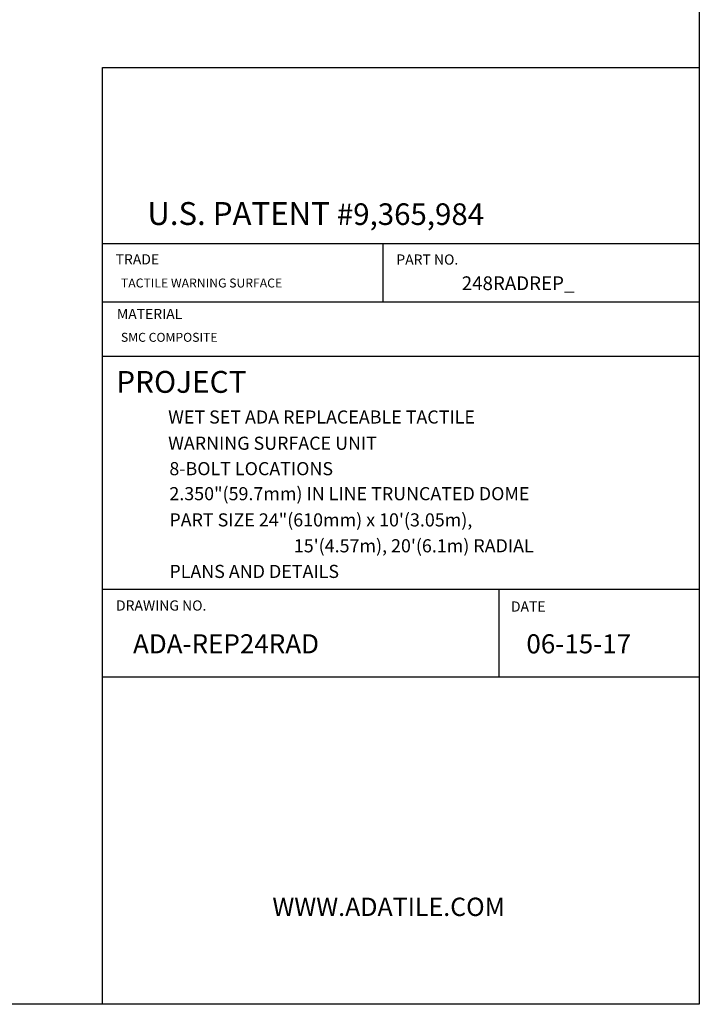
# Model space of a CAD drawing. Units: inches. Extents: x 0 to 129, y -3 to 89.
# Drawn here: x 97 to 129, y -3 to 44 of the extents above; entities that cross this region are included whole.
import ezdxf

# ---------------------------------------------------------------- set-up
doc = ezdxf.new("R2010")
doc.units = ezdxf.units.IN
doc.header["$MEASUREMENT"] = 0
for name, color, linetype in [('1', 7, 'Continuous'), ('_500-13_x_1_250_Bold', 7, 'Continuous'), ('FMT-1', 7, 'Continuous')]:
    doc.layers.add(name, color=color, linetype=linetype)

msp = doc.modelspace()

# ---------------------------------------------------------------- linework, layer by layer
at = {"layer": '_500-13_x_1_250_Bold'}
msp.add_lwpolyline([(0, 87.9648), (129.2473, 87.9648), (129.2473, -3.464), (0, -3.464)], close=True, dxfattribs=at)
at = {"layer": 'FMT-1', "color": 7, "linetype": 'Continuous'}
for p, q in [((100.5483, -3.464), (100.5524, 41.5551)), ((100.5524, 41.5551), (129.2487, 41.5551)), ((100.5483, 33.1003), (129.2473, 33.1003)), ((114.0545, 30.3003), (114.0545, 33.1003)), ((100.5483, 30.3003), (129.2473, 30.3003)), ((100.5483, 27.6811), (129.2473, 27.6811)), ((100.5483, 27.6811), (129.2473, 27.6811)), ((100.5483, 16.4811), (129.2473, 16.4811)), ((119.6201, 12.279), (119.6201, 16.4811)), ((100.5483, 12.279), (129.2473, 12.279))]:
    msp.add_line(p, q, dxfattribs=at)

# ---------------------------------------------------------------- texts
at = {"color": 7, "linetype": 'Continuous', "attachment_point": 1}
for s, insert, char_height in [('{\\fCourier New|b0|i0|c0|p18;U.S. PATENT \\H0.94431x;#9,365,984}', (102.7099, 35.0885), 1.1), ('{\\fCourier New|b0|i0|c0|p18;WET SET ADA REPLACEABLE TACTILE }', (103.7124, 25.0756), 0.630266), ('{\\fCourier New|b0|i0|c0|p18;WARNING SURFACE UNIT}', (103.7124, 23.815), 0.630266), ('{\\fCourier New|b0|i0|c0|p18;8-BOLT LOCATIONS}', (103.7706, 22.593), 0.630266), ('{\\fCourier New|b0|i0|c0|p18;2.350"(59.7mm) IN LINE TRUNCATED DOME}', (103.7706, 21.3907), 0.630266), ('{\\fCourier New|b0|i0|c0|p18;PART SIZE 24"(610mm) x 10\'(3.05m),}', (103.7706, 20.1302), 0.630266), ("{\\fCourier New|b0|i0|c0|p18; 15'(4.57m), 20'(6.1m) RADIAL}", (109.5617, 18.8859), 0.630266), ('{\\fCourier New|b0|i0|c0|p18;PLANS AND DETAILS}', (103.7706, 17.6543), 0.630266), ('{\\fCourier New|b0|i0|c0|p18;ADA-REP24RAD}', (102.0224, 14.3187), 0.916964), ('{\\fCourier New|b0|i0|c0|p18;06-15-17}', (120.9353, 14.3187), 0.916964), ('{\\fTimes New Roman|b0|i0|c0|p18;WWW.ADATILE.COM}', (108.7222, 1.6605), 0.880371)]:
    msp.add_mtext(s, dxfattribs=dict(at, insert=insert, char_height=char_height))
at = {"layer": '1', "color": 7, "linetype": 'Continuous', "attachment_point": 1}
for s, insert, char_height in [('{\\fCourier New|b0|i0|c0|p18;TACTILE WARNING SURFACE}', (101.4412, 31.4145), 0.430306), ('{\\fCourier New|b0|i0|c0|p18;248RADREP_}', (117.826, 31.5195), 0.660679), ('{\\fCourier New|b0|i0|c0|p18;SMC COMPOSITE}', (101.4412, 28.8045), 0.430306)]:
    msp.add_mtext(s, dxfattribs=dict(at, insert=insert, char_height=char_height))
at = {"layer": 'FMT-1', "color": 7, "linetype": 'Continuous', "attachment_point": 1}
for s, insert, char_height in [('{\\fCourier New|b0|i0|c0|p18;TRADE}', (101.1873, 32.5837), 0.4914), ('{\\fCourier New|b0|i0|c0|p18;PART NO.}', (114.6826, 32.5724), 0.4914), ('{\\fCourier New|b0|i0|c0|p18;MATERIAL}', (101.2484, 29.9578), 0.4914), ('{\\fCourier New|b0|i0|c0|p18;PROJECT}', (101.2162, 26.9724), 1.05), ('{\\fCourier New|b0|i0|c0|p18;DRAWING NO.}', (101.2052, 15.9465), 0.4914), ('{\\fCourier New|b0|i0|c0|p18;DATE}', (120.1933, 15.898), 0.4914)]:
    msp.add_mtext(s, dxfattribs=dict(at, insert=insert, char_height=char_height))

doc.saveas('drawing.dxf')
